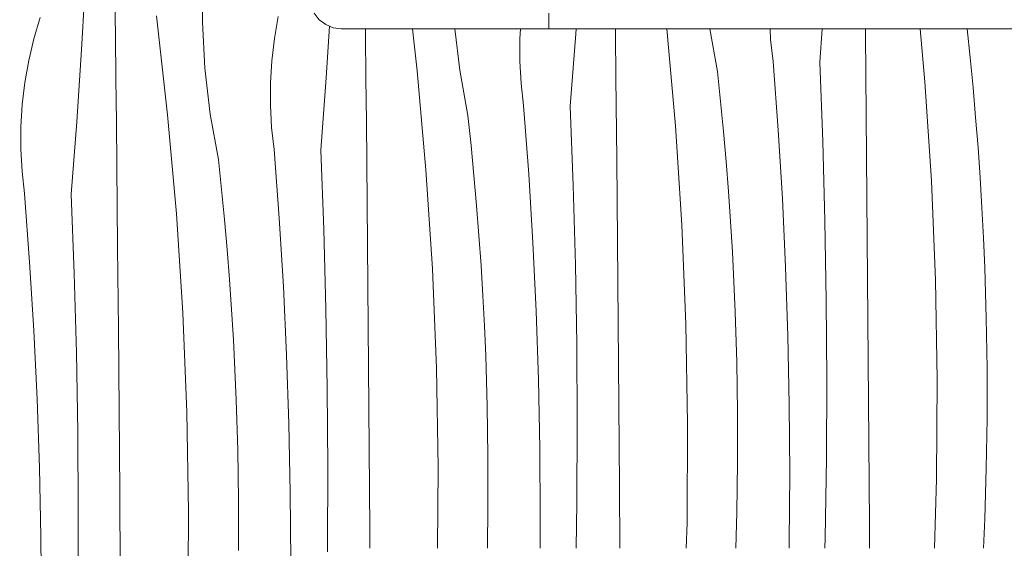
# Model space of a CAD drawing. Units: millimetres. Extents: x -47763 to -35607, y -100 to 6886.
# Drawn here: x -39890 to -39417, y 2530 to 2784 of the extents above; entities that cross this region are included whole.
import ezdxf

# ---------------------------------------------------------------- set-up
doc = ezdxf.new("R2010")
doc.units = ezdxf.units.MM
doc.header["$MEASUREMENT"] = 0
doc.linetypes.add('KAUSS punktiirjoon L', pattern=[4.233333, 2.116667, -2.116667])
doc.linetypes.add('Wipeout_Contour', pattern=[1000, 0, -1000])
for name, color, linetype in [('1_ALGKLASSIDE ONN_2_AR - SEINAD - siseseinad', 7, 'Continuous'), ('1_ALGKLASSIDE ONN_2_SA - SISUSTUS - erimööbel', 7, 'Continuous'), ('1_ALGKLASSIDE ONN_2_SA - SISUSTUS - ostumööbel', 7, 'Continuous')]:
    doc.layers.add(name, color=color, linetype=linetype)
doc.layers.add('1_ALGKLASSIDE ONN_2_SA - SISUSTUS - erimööbel_Pen_No__18', color=9, linetype='Continuous', lineweight=13)
doc.layers.add('1_ALGKLASSIDE ONN_2_SA - SISUSTUS - ostumööbel_Pen_No__87', color=7, linetype='Continuous', lineweight=9, true_color=0x8a8a8a)

# ---------------------------------------------------------------- blocks, each defined once
blk = doc.blocks.new('*X176', base_point=(-47724.87, -1145.57))
at = {"layer": '1_ALGKLASSIDE ONN_2_SA - SISUSTUS - erimööbel_Pen_No__18', "color": 9, "linetype": 'Continuous', "lineweight": 13}
for p, q in [((-39802.42, 2783.18), (-39802.08, 2805.36)), ((-39860.71, 2770.05), (-39858.69, 2804.91)), ((-39844.38, 2776.93), (-39844.69, 2797.82)), ((-39819.24, 2738.7), (-39824.57, 2786.22)), ((-39883.65, 2775.19), (-39880.61, 2785.47)), ((-39801.32, 2761.03), (-39802.42, 2783.18)), ((-39767.88, 2775.35), (-39766.03, 2785.92)), ((-39742.95, 2756.39), (-39741.3, 2781.26)), ((-39844.11, 2756.03), (-39844.38, 2776.93)), ((-39724.04, 2777.2), (-39724.08, 2780.03)), ((-39723.8, 2756.31), (-39724.04, 2777.2)), ((-39699.17, 2759.87), (-39701.43, 2780.03)), ((-39678.72, 2760.17), (-39681, 2780.03)), ((-39649.7, 2775.16), (-39649.41, 2780.03)), ((-39625.48, 2742.74), (-39622.88, 2777.56)), ((-39622.88, 2777.56), (-39622.72, 2780.03)), ((-39603.73, 2777.48), (-39603.76, 2780.03)), ((-39603.52, 2756.59), (-39603.73, 2777.48)), ((-39574.89, 2733.41), (-39579.01, 2780.03)), ((-39554.69, 2759.52), (-39558.41, 2780.03)), ((-39529.09, 2774.9), (-39529.37, 2780.03)), ((-39505.41, 2763.92), (-39504.21, 2780.03)), ((-39483.45, 2777.76), (-39483.48, 2780.03)), ((-39483.1, 2738.42), (-39483.45, 2777.76)), ((-39454.82, 2754.58), (-39457.07, 2780.03)), ((-39433.09, 2766.26), (-39434.55, 2780.03)), ((-39886.1, 2764.74), (-39883.65, 2775.19)), ((-39769.13, 2764.7), (-39767.88, 2775.35)), ((-39649.74, 2764.44), (-39649.7, 2775.16)), ((-39527.91, 2764.24), (-39529.09, 2774.9)), ((-39863.02, 2735.22), (-39860.71, 2770.05)), ((-39887.95, 2754.18), (-39886.1, 2764.74)), ((-39769.77, 2753.99), (-39769.13, 2764.7)), ((-39649.16, 2753.73), (-39649.74, 2764.44)), ((-39525.45, 2731.29), (-39527.91, 2764.24)), ((-39503.97, 2725.79), (-39505.41, 2763.92)), ((-39431.7, 2751.82), (-39433.09, 2766.26)), ((-39798.79, 2739), (-39801.32, 2761.03)), ((-39694.96, 2712.24), (-39699.17, 2759.87)), ((-39674.75, 2738.35), (-39678.72, 2760.17)), ((-39553.16, 2745.09), (-39554.69, 2759.52)), ((-39889.2, 2743.53), (-39887.95, 2754.18)), ((-39843.86, 2735.14), (-39844.11, 2756.03)), ((-39769.81, 2743.27), (-39769.77, 2753.99)), ((-39745.54, 2721.57), (-39742.95, 2756.39)), ((-39723.59, 2735.42), (-39723.8, 2756.31)), ((-39647.98, 2743.07), (-39649.16, 2753.73)), ((-39603.17, 2717.24), (-39603.52, 2756.59)), ((-39451.74, 2706.86), (-39454.82, 2754.58)), ((-39430.43, 2737.37), (-39431.7, 2751.82)), ((-39889.84, 2732.82), (-39889.2, 2743.53)), ((-39551.76, 2730.65), (-39553.16, 2745.09)), ((-39815.03, 2691.07), (-39819.24, 2738.7)), ((-39794.82, 2717.18), (-39798.79, 2739)), ((-39769.23, 2732.56), (-39769.81, 2743.27)), ((-39645.51, 2710.11), (-39647.98, 2743.07)), ((-39624.03, 2704.61), (-39625.48, 2742.74)), ((-39865.61, 2700.4), (-39863.02, 2735.22)), ((-39843.66, 2714.25), (-39843.86, 2735.14)), ((-39723.24, 2696.07), (-39723.59, 2735.42)), ((-39673.23, 2723.92), (-39674.75, 2738.35)), ((-39482.76, 2699.07), (-39483.1, 2738.42)), ((-39429.29, 2722.9), (-39430.43, 2737.37)), ((-39889.87, 2722.1), (-39889.84, 2732.82)), ((-39768.04, 2721.9), (-39769.23, 2732.56)), ((-39571.81, 2685.69), (-39574.89, 2733.41)), ((-39550.5, 2716.19), (-39551.76, 2730.65)), ((-39523.43, 2698.3), (-39525.45, 2731.29)), ((-39502.93, 2687.64), (-39503.97, 2725.79)), ((-39889.3, 2711.39), (-39889.87, 2722.1)), ((-39765.58, 2688.94), (-39768.04, 2721.9)), ((-39744.1, 2683.44), (-39745.54, 2721.57)), ((-39671.83, 2709.48), (-39673.23, 2723.92)), ((-39428.29, 2708.43), (-39429.29, 2722.9)), ((-39793.3, 2702.75), (-39794.82, 2717.18)), ((-39602.83, 2677.9), (-39603.17, 2717.24)), ((-39549.36, 2701.73), (-39550.5, 2716.19)), ((-39888.11, 2700.73), (-39889.3, 2711.39)), ((-39843.3, 2674.9), (-39843.66, 2714.25)), ((-39691.87, 2664.52), (-39694.96, 2712.24)), ((-39670.56, 2695.02), (-39671.83, 2709.48)), ((-39643.5, 2677.13), (-39645.51, 2710.11)), ((-39449.78, 2659.08), (-39451.74, 2706.86)), ((-39427.41, 2693.94), (-39428.29, 2708.43)), ((-39885.65, 2667.77), (-39888.11, 2700.73)), ((-39791.9, 2688.31), (-39793.3, 2702.75)), ((-39622.99, 2666.47), (-39624.03, 2704.61)), ((-39548.36, 2687.26), (-39549.36, 2701.73)), ((-39864.17, 2662.27), (-39865.61, 2700.4)), ((-39722.9, 2656.73), (-39723.24, 2696.07)), ((-39521.87, 2665.29), (-39523.43, 2698.3)), ((-39482.43, 2659.73), (-39482.76, 2699.07)), ((-39669.43, 2680.56), (-39670.56, 2695.02)), ((-39426.67, 2679.45), (-39427.41, 2693.94)), ((-39811.94, 2643.35), (-39815.03, 2691.07)), ((-39790.63, 2673.85), (-39791.9, 2688.31)), ((-39763.57, 2655.96), (-39765.58, 2688.94)), ((-39547.48, 2672.77), (-39548.36, 2687.26)), ((-39502.29, 2649.49), (-39502.93, 2687.64)), ((-39743.06, 2645.3), (-39744.1, 2683.44)), ((-39569.85, 2637.91), (-39571.81, 2685.69)), ((-39668.42, 2666.08), (-39669.43, 2680.56)), ((-39641.93, 2644.12), (-39643.5, 2677.13)), ((-39602.5, 2638.56), (-39602.83, 2677.9)), ((-39426.06, 2664.96), (-39426.67, 2679.45)), ((-39842.96, 2635.56), (-39843.3, 2674.9)), ((-39789.5, 2659.39), (-39790.63, 2673.85)), ((-39546.74, 2658.28), (-39547.48, 2672.77)), ((-39883.63, 2634.79), (-39885.65, 2667.77)), ((-39689.91, 2616.74), (-39691.87, 2664.52)), ((-39667.55, 2651.6), (-39668.42, 2666.08)), ((-39622.36, 2628.32), (-39622.99, 2666.47)), ((-39520.75, 2632.26), (-39521.87, 2665.29)), ((-39425.33, 2640.82), (-39426.06, 2664.96)), ((-39863.13, 2624.13), (-39864.17, 2662.27)), ((-39788.49, 2644.91), (-39789.5, 2659.39)), ((-39546.13, 2643.79), (-39546.74, 2658.28)), ((-39482.12, 2620.38), (-39482.43, 2659.73)), ((-39448.95, 2611.27), (-39449.78, 2659.08)), ((-39762, 2622.95), (-39763.57, 2655.96)), ((-39722.57, 2617.39), (-39722.9, 2656.73)), ((-39666.81, 2637.11), (-39667.55, 2651.6)), ((-39502.06, 2611.33), (-39502.29, 2649.49)), ((-39787.62, 2630.43), (-39788.49, 2644.91)), ((-39742.43, 2607.15), (-39743.06, 2645.3)), ((-39640.82, 2611.09), (-39641.93, 2644.12)), ((-39809.98, 2595.57), (-39811.94, 2643.35)), ((-39545.4, 2619.65), (-39546.13, 2643.79)), ((-39424.96, 2616.67), (-39425.33, 2640.82)), ((-39882.07, 2601.78), (-39883.63, 2634.79)), ((-39842.64, 2596.21), (-39842.96, 2635.56)), ((-39666.19, 2622.61), (-39666.81, 2637.11)), ((-39602.19, 2599.21), (-39602.5, 2638.56)), ((-39569.01, 2590.1), (-39569.85, 2637.91)), ((-39786.87, 2615.94), (-39787.62, 2630.43)), ((-39520.09, 2599.22), (-39520.75, 2632.26)), ((-39622.13, 2590.16), (-39622.36, 2628.32)), ((-39862.49, 2585.98), (-39863.13, 2624.13)), ((-39760.89, 2589.92), (-39762, 2622.95)), ((-39665.46, 2598.48), (-39666.19, 2622.61)), ((-39481.83, 2581.04), (-39482.12, 2620.38)), ((-39786.26, 2601.44), (-39786.87, 2615.94)), ((-39722.26, 2578.04), (-39722.57, 2617.39)), ((-39689.08, 2568.93), (-39689.91, 2616.74)), ((-39545.03, 2595.5), (-39545.4, 2619.65)), ((-39424.96, 2592.53), (-39424.96, 2616.67)), ((-39640.15, 2578.05), (-39640.82, 2611.09)), ((-39502.23, 2573.18), (-39502.06, 2611.33)), ((-39449.24, 2563.46), (-39448.95, 2611.27)), ((-39742.19, 2568.99), (-39742.43, 2607.15)), ((-39880.95, 2568.75), (-39882.07, 2601.78)), ((-39785.53, 2577.31), (-39786.26, 2601.44)), ((-39665.1, 2574.33), (-39665.46, 2598.48)), ((-39601.89, 2559.87), (-39602.19, 2599.21)), ((-39519.87, 2566.18), (-39520.09, 2599.22)), ((-39842.33, 2556.87), (-39842.64, 2596.21)), ((-39809.15, 2547.76), (-39809.98, 2595.57)), ((-39545.03, 2571.35), (-39545.03, 2595.5)), ((-39425.32, 2568.38), (-39424.96, 2592.53)), ((-39760.22, 2556.88), (-39760.89, 2589.92)), ((-39622.3, 2552.01), (-39622.13, 2590.16)), ((-39569.31, 2542.28), (-39569.01, 2590.1)), ((-39862.26, 2547.82), (-39862.49, 2585.98)), ((-39721.96, 2538.7), (-39722.26, 2578.04)), ((-39639.94, 2545.01), (-39640.15, 2578.05)), ((-39481.54, 2541.7), (-39481.83, 2581.04)), ((-39785.17, 2553.16), (-39785.53, 2577.31)), ((-39665.1, 2550.18), (-39665.1, 2574.33)), ((-39502.8, 2535.03), (-39502.23, 2573.18)), ((-39880.29, 2535.71), (-39880.95, 2568.75)), ((-39742.36, 2530.84), (-39742.19, 2568.99)), ((-39689.32, 2530.02), (-39689.08, 2568.93)), ((-39545.39, 2547.21), (-39545.03, 2571.35)), ((-39426.04, 2544.24), (-39425.32, 2568.38)), ((-39520.1, 2533.13), (-39519.87, 2566.18)), ((-39450.24, 2530.02), (-39449.24, 2563.46)), ((-39601.68, 2530.02), (-39601.89, 2559.87)), ((-39842.03, 2517.53), (-39842.33, 2556.87)), ((-39760.01, 2523.84), (-39760.22, 2556.88)), ((-39785.16, 2529.01), (-39785.17, 2553.16)), ((-39665.4, 2530.02), (-39665.1, 2550.18)), ((-39622.63, 2530.02), (-39622.3, 2552.01)), ((-39862.43, 2509.66), (-39862.26, 2547.82)), ((-39809.45, 2499.94), (-39809.15, 2547.76)), ((-39640.04, 2530.02), (-39639.94, 2545.01)), ((-39545.9, 2530.02), (-39545.39, 2547.21)), ((-39569.67, 2530.02), (-39569.31, 2542.28)), ((-39481.46, 2530.02), (-39481.54, 2541.7)), ((-39426.68, 2530.02), (-39426.04, 2544.24)), ((-39880.07, 2502.67), (-39880.29, 2535.71)), ((-39721.9, 2530.02), (-39721.96, 2538.7)), ((-39502.93, 2530.02), (-39502.8, 2535.03)), ((-39742.4, 2528.34), (-39742.36, 2530.84)), ((-39520.17, 2530.02), (-39520.1, 2533.13))]:
    blk.add_line(p, q, dxfattribs=at)

msp = doc.modelspace()

# ---------------------------------------------------------------- wipeouts: each hides what was drawn before it
at = {"color": 254, "linetype": 'Wipeout_Contour', "lineweight": 0, "ltscale": 6211951.763358419}
msp.add_wipeout([(-40430.75, 1955.07), (-40454.04, 1952), (-40312.93, 1952), (-40312.93, 1990), (-40309.86, 2013.29), (-40300.87, 2035), (-40286.57, 2053.64), (-40267.93, 2067.94), (-40246.22, 2076.93), (-40222.93, 2080), (-40172.93, 2080), (-40149.64, 2076.93), (-40127.93, 2067.94), (-40109.29, 2053.64), (-40094.99, 2035), (-40086, 2013.29), (-40082.93, 1990), (-40082.93, 1952), (-39263.9, 1952), (-39263.9, 2220.03), (-39265.75, 2220.03), (-39265.75, 2224.42), (-39265.75, 2220.03), (-39735.69, 2220.03), (-39739.57, 2220.54), (-39743.19, 2222.04), (-39746.29, 2224.42), (-39748.68, 2227.53), (-39750.17, 2231.15), (-39750.69, 2235.03), (-39750.17, 2238.91), (-39748.68, 2242.53), (-39746.29, 2245.63), (-39743.19, 2248.02), (-39739.57, 2249.52), (-39735.69, 2250.03), (-39265.75, 2250.03), (-39265.75, 2245.63), (-39265.75, 2250.03), (-39263.9, 2250.03), (-39263.9, 2500.02), (-39265.75, 2500.02), (-39265.75, 2504.42), (-39265.75, 2500.02), (-39735.69, 2500.02), (-39739.57, 2500.53), (-39743.19, 2502.03), (-39746.29, 2504.42), (-39748.68, 2507.52), (-39750.17, 2511.14), (-39750.69, 2515.02), (-39750.17, 2518.9), (-39748.68, 2522.52), (-39746.29, 2525.63), (-39743.19, 2528.01), (-39739.57, 2529.51), (-39735.69, 2530.02), (-39265.75, 2530.02), (-39265.75, 2525.63), (-39265.75, 2530.02), (-39263.9, 2530.02), (-39263.9, 2780.03), (-39265.75, 2780.03), (-39265.75, 2784.42), (-39265.75, 2780.03), (-39735.69, 2780.03), (-39739.57, 2780.54), (-39743.19, 2782.04), (-39746.29, 2784.42), (-39748.68, 2787.53), (-39750.17, 2791.15), (-39750.69, 2795.03), (-39750.17, 2798.91), (-39748.68, 2802.53), (-39746.29, 2805.64), (-39743.19, 2808.02), (-39739.57, 2809.52), (-39735.69, 2810.03), (-39265.75, 2810.03), (-39265.75, 2805.64), (-39265.75, 2810.03), (-39263.9, 2810.03), (-39263.9, 3060.03), (-39265.75, 3060.03), (-39265.75, 3064.42), (-39265.75, 3060.03), (-39735.69, 3060.03), (-39739.57, 3060.54), (-39743.19, 3062.04), (-39746.29, 3064.42), (-39748.68, 3067.53), (-39750.17, 3071.14), (-39750.69, 3075.03), (-39750.17, 3078.91), (-39748.68, 3082.53), (-39746.29, 3085.63), (-39743.19, 3088.02), (-39739.57, 3089.52), (-39735.69, 3090.03), (-39265.75, 3090.03), (-39265.75, 3085.63), (-39265.75, 3090.03), (-39263.9, 3090.03), (-39263.9, 3340.02), (-39265.75, 3340.02), (-39265.75, 3344.42), (-39265.75, 3340.02), (-39735.69, 3340.02), (-39739.57, 3340.53), (-39743.19, 3342.03), (-39746.29, 3344.42), (-39748.68, 3347.52), (-39750.17, 3351.14), (-39750.69, 3355.02), (-39750.17, 3358.9), (-39748.68, 3362.52), (-39746.29, 3365.63), (-39743.19, 3368.01), (-39739.57, 3369.51), (-39735.69, 3370.02), (-39265.75, 3370.02), (-39265.75, 3365.63), (-39265.75, 3370.02), (-39263.9, 3370.02), (-39263.9, 3620.03), (-39735.69, 3620.03), (-39739.57, 3620.54), (-39743.19, 3622.04), (-39746.29, 3624.42), (-39748.68, 3627.53), (-39750.17, 3631.15), (-39750.69, 3635.03), (-39750.17, 3638.91), (-39748.68, 3642.53), (-39746.29, 3645.64), (-39743.19, 3648.02), (-39739.57, 3649.52), (-39735.69, 3650.03), (-39263.9, 3650.03), (-39263.9, 3754), (-39944.45, 3754), (-39944.45, 2951), (-39944.44, 2950), (-39944.45, 2929), (-40454.04, 2929), (-40430.75, 2925.93), (-40409.04, 2916.94), (-40390.4, 2902.64), (-40376.1, 2884), (-40367.11, 2862.29), (-40364.04, 2839), (-40364.04, 2042), (-40367.11, 2018.71), (-40376.1, 1997), (-40390.4, 1978.36), (-40409.04, 1964.06)], dxfattribs=at).dxf.layer = '1_ALGKLASSIDE ONN_2_SA - SISUSTUS - erimööbel'

# ---------------------------------------------------------------- next in the draw order: block references
at = {"layer": '1_ALGKLASSIDE ONN_2_AR - SEINAD - siseseinad', "color": 255, "linetype": 'KAUSS punktiirjoon L', "lineweight": 13}
msp.add_blockref('*X176', (-47724.87, -1145.57), dxfattribs=at)

# ---------------------------------------------------------------- next in the draw order: wipeouts: each hides what was drawn before it
at = {"color": 254, "linetype": 'Wipeout_Contour', "lineweight": 0, "ltscale": 158989.805331}
msp.add_wipeout([(-39664.39, 2784.42), (-39663.59, 2782.04), (-39635.77, 2782.04), (-39635.77, 2784.42)], dxfattribs=at).dxf.layer = '1_ALGKLASSIDE ONN_2_SA - SISUSTUS - ostumööbel'

# ---------------------------------------------------------------- next in the draw order: wipeouts: each hides what was drawn before it
at = {"color": 254, "linetype": 'Wipeout_Contour', "lineweight": 0, "ltscale": 158987.521135}
msp.add_wipeout([(-39663.59, 2782.04), (-39662.65, 2780.54), (-39635.76, 2780.54), (-39635.77, 2782.04)], dxfattribs=at).dxf.layer = '1_ALGKLASSIDE ONN_2_SA - SISUSTUS - ostumööbel'

# ---------------------------------------------------------------- next in the draw order: wipeouts: each hides what was drawn before it
at = {"color": 254, "linetype": 'Wipeout_Contour', "lineweight": 0, "ltscale": 158985.296008}
msp.add_wipeout([(-39662.65, 2780.54), (-39661.64, 2780.03), (-39635.76, 2780.03), (-39635.76, 2780.54)], dxfattribs=at).dxf.layer = '1_ALGKLASSIDE ONN_2_SA - SISUSTUS - ostumööbel'

# ---------------------------------------------------------------- next in the draw order: wipeouts: each hides what was drawn before it
at = {"color": 254, "linetype": 'Wipeout_Contour', "lineweight": 0, "ltscale": 159098.568016}
msp.add_wipeout([(-39691.06, 2784.42), (-39689.51, 2782.04), (-39663.59, 2782.04), (-39664.39, 2784.42)], dxfattribs=at).dxf.layer = '1_ALGKLASSIDE ONN_2_SA - SISUSTUS - ostumööbel'
at = {"color": 254, "linetype": 'Wipeout_Contour', "lineweight": 0, "ltscale": 158195.307252}
msp.add_wipeout([(-39635.77, 2784.42), (-39635.77, 2782.04), (-39265.77, 2782.04), (-39265.77, 2784.42)], dxfattribs=at).dxf.layer = '1_ALGKLASSIDE ONN_2_SA - SISUSTUS - ostumööbel'

# ---------------------------------------------------------------- next in the draw order: wipeouts: each hides what was drawn before it
at = {"color": 254, "linetype": 'Wipeout_Contour', "lineweight": 0, "ltscale": 159103.493841}
msp.add_wipeout([(-39692.25, 2787.53), (-39691.06, 2784.42), (-39664.39, 2784.42), (-39665.01, 2787.53)], dxfattribs=at).dxf.layer = '1_ALGKLASSIDE ONN_2_SA - SISUSTUS - ostumööbel'
at = {"color": 254, "linetype": 'Wipeout_Contour', "lineweight": 0, "ltscale": 158196.088828}
msp.add_wipeout([(-39635.77, 2787.53), (-39635.77, 2784.42), (-39265.77, 2784.42), (-39265.77, 2787.53)], dxfattribs=at).dxf.layer = '1_ALGKLASSIDE ONN_2_SA - SISUSTUS - ostumööbel'
at = {"color": 254, "linetype": 'Wipeout_Contour', "lineweight": 0, "ltscale": 159092.930605}
msp.add_wipeout([(-39663.59, 2782.04), (-39689.51, 2782.04), (-39687.69, 2780.54), (-39662.65, 2780.54)], dxfattribs=at).dxf.layer = '1_ALGKLASSIDE ONN_2_SA - SISUSTUS - ostumööbel'
at = {"color": 254, "linetype": 'Wipeout_Contour', "lineweight": 0, "ltscale": 158194.750715}
msp.add_wipeout([(-39635.77, 2782.04), (-39635.76, 2780.54), (-39265.76, 2780.54), (-39265.77, 2782.04)], dxfattribs=at).dxf.layer = '1_ALGKLASSIDE ONN_2_SA - SISUSTUS - ostumööbel'

# ---------------------------------------------------------------- next in the draw order: linework, layer by layer
at = {"layer": '1_ALGKLASSIDE ONN_2_SA - SISUSTUS - ostumööbel_Pen_No__87', "color": 252, "linetype": 'Continuous', "lineweight": 9, "true_color": 0x8a8a8a}
msp.add_line((-39635.77, 2787.53), (-39635.77, 2784.42), dxfattribs=at)

# ---------------------------------------------------------------- next in the draw order: wipeouts: each hides what was drawn before it
at = {"color": 254, "linetype": 'Wipeout_Contour', "lineweight": 0, "ltscale": 159086.965327}
msp.add_wipeout([(-39662.65, 2780.54), (-39687.69, 2780.54), (-39685.75, 2780.03), (-39661.64, 2780.03)], dxfattribs=at).dxf.layer = '1_ALGKLASSIDE ONN_2_SA - SISUSTUS - ostumööbel'
at = {"color": 254, "linetype": 'Wipeout_Contour', "lineweight": 0, "ltscale": 158194.456654}
msp.add_wipeout([(-39265.76, 2780.54), (-39635.76, 2780.54), (-39635.76, 2780.03), (-39265.76, 2780.03)], dxfattribs=at).dxf.layer = '1_ALGKLASSIDE ONN_2_SA - SISUSTUS - ostumööbel'

# ---------------------------------------------------------------- next in the draw order: linework, layer by layer
at = {"layer": '1_ALGKLASSIDE ONN_2_SA - SISUSTUS - ostumööbel_Pen_No__87', "color": 252, "linetype": 'Continuous', "lineweight": 9, "true_color": 0x8a8a8a}
for p, q in [((-39635.77, 2784.42), (-39635.77, 2782.04)), ((-39635.77, 2782.04), (-39635.76, 2780.54)), ((-39635.76, 2780.03), (-39661.64, 2780.03)), ((-39635.76, 2780.54), (-39635.76, 2780.03)), ((-39635.76, 2780.03), (-39265.76, 2780.03))]:
    msp.add_line(p, q, dxfattribs=at)

# ---------------------------------------------------------------- next in the draw order: wipeouts: each hides what was drawn before it
at = {"color": 254, "linetype": 'Wipeout_Contour', "lineweight": 0, "ltscale": 159187.415795}
msp.add_wipeout([(-39711.76, 2782.04), (-39709.2, 2780.54), (-39687.69, 2780.54), (-39689.51, 2782.04)], dxfattribs=at).dxf.layer = '1_ALGKLASSIDE ONN_2_SA - SISUSTUS - ostumööbel'

# ---------------------------------------------------------------- next in the draw order: wipeouts: each hides what was drawn before it
at = {"color": 254, "linetype": 'Wipeout_Contour', "lineweight": 0, "ltscale": 159196.059021}
msp.add_wipeout([(-39713.96, 2784.42), (-39711.76, 2782.04), (-39689.51, 2782.04), (-39691.06, 2784.42)], dxfattribs=at).dxf.layer = '1_ALGKLASSIDE ONN_2_SA - SISUSTUS - ostumööbel'

# ---------------------------------------------------------------- next in the draw order: wipeouts: each hides what was drawn before it
at = {"color": 254, "linetype": 'Wipeout_Contour', "lineweight": 0, "ltscale": 159203.438939}
msp.add_wipeout([(-39715.64, 2787.53), (-39713.96, 2784.42), (-39691.06, 2784.42), (-39692.25, 2787.53)], dxfattribs=at).dxf.layer = '1_ALGKLASSIDE ONN_2_SA - SISUSTUS - ostumööbel'
at = {"color": 254, "linetype": 'Wipeout_Contour', "lineweight": 0, "ltscale": 159178.097912}
msp.add_wipeout([(-39709.2, 2780.54), (-39706.45, 2780.03), (-39685.75, 2780.03), (-39687.69, 2780.54)], dxfattribs=at).dxf.layer = '1_ALGKLASSIDE ONN_2_SA - SISUSTUS - ostumööbel'

# ---------------------------------------------------------------- next in the draw order: linework, layer by layer
at = {"layer": '1_ALGKLASSIDE ONN_2_SA - SISUSTUS - ostumööbel_Pen_No__87', "color": 252, "linetype": 'Continuous', "lineweight": 9, "true_color": 0x8a8a8a}
msp.add_line((-39661.64, 2780.03), (-39685.75, 2780.03), dxfattribs=at)

# ---------------------------------------------------------------- next in the draw order: wipeouts: each hides what was drawn before it
at = {"color": 254, "linetype": 'Wipeout_Contour', "lineweight": 0, "ltscale": 159264.537175}
msp.add_wipeout([(-39728.82, 2782.04), (-39725.69, 2780.54), (-39709.2, 2780.54), (-39711.76, 2782.04)], dxfattribs=at).dxf.layer = '1_ALGKLASSIDE ONN_2_SA - SISUSTUS - ostumööbel'

# ---------------------------------------------------------------- next in the draw order: wipeouts: each hides what was drawn before it
at = {"color": 254, "linetype": 'Wipeout_Contour', "lineweight": 0, "ltscale": 159275.634039}
msp.add_wipeout([(-39713.96, 2784.42), (-39731.52, 2784.42), (-39728.82, 2782.04), (-39711.76, 2782.04)], dxfattribs=at).dxf.layer = '1_ALGKLASSIDE ONN_2_SA - SISUSTUS - ostumööbel'

# ---------------------------------------------------------------- next in the draw order: wipeouts: each hides what was drawn before it
at = {"color": 254, "linetype": 'Wipeout_Contour', "lineweight": 0, "ltscale": 159285.017302}
msp.add_wipeout([(-39733.58, 2787.53), (-39731.52, 2784.42), (-39713.96, 2784.42), (-39715.64, 2787.53)], dxfattribs=at).dxf.layer = '1_ALGKLASSIDE ONN_2_SA - SISUSTUS - ostumööbel'
at = {"color": 254, "linetype": 'Wipeout_Contour', "lineweight": 0, "ltscale": 159252.482629}
msp.add_wipeout([(-39725.69, 2780.54), (-39722.33, 2780.03), (-39706.45, 2780.03), (-39709.2, 2780.54)], dxfattribs=at).dxf.layer = '1_ALGKLASSIDE ONN_2_SA - SISUSTUS - ostumööbel'

# ---------------------------------------------------------------- next in the draw order: linework, layer by layer
at = {"layer": '1_ALGKLASSIDE ONN_2_SA - SISUSTUS - ostumööbel_Pen_No__87', "color": 252, "linetype": 'Continuous', "lineweight": 9, "true_color": 0x8a8a8a}
msp.add_line((-39685.75, 2780.03), (-39706.45, 2780.03), dxfattribs=at)

# ---------------------------------------------------------------- next in the draw order: wipeouts: each hides what was drawn before it
at = {"color": 254, "linetype": 'Wipeout_Contour', "lineweight": 0, "ltscale": 159342.668868}
msp.add_wipeout([(-39744.85, 2787.53), (-39742.54, 2784.42), (-39731.52, 2784.42), (-39733.58, 2787.53)], dxfattribs=at).dxf.layer = '1_ALGKLASSIDE ONN_2_SA - SISUSTUS - ostumööbel'
at = {"color": 254, "linetype": 'Wipeout_Contour', "lineweight": 0, "ltscale": 159319.037928}
msp.add_wipeout([(-39728.82, 2782.04), (-39739.54, 2782.04), (-39736.05, 2780.54), (-39725.69, 2780.54)], dxfattribs=at).dxf.layer = '1_ALGKLASSIDE ONN_2_SA - SISUSTUS - ostumööbel'

# ---------------------------------------------------------------- next in the draw order: wipeouts: each hides what was drawn before it
at = {"color": 254, "linetype": 'Wipeout_Contour', "lineweight": 0, "ltscale": 159331.869288}
msp.add_wipeout([(-39742.54, 2784.42), (-39739.54, 2782.04), (-39728.82, 2782.04), (-39731.52, 2784.42)], dxfattribs=at).dxf.layer = '1_ALGKLASSIDE ONN_2_SA - SISUSTUS - ostumööbel'

# ---------------------------------------------------------------- next in the draw order: wipeouts: each hides what was drawn before it
at = {"color": 254, "linetype": 'Wipeout_Contour', "lineweight": 0, "ltscale": 159305.049}
msp.add_wipeout([(-39725.69, 2780.54), (-39736.05, 2780.54), (-39732.3, 2780.03), (-39722.33, 2780.03)], dxfattribs=at).dxf.layer = '1_ALGKLASSIDE ONN_2_SA - SISUSTUS - ostumööbel'

# ---------------------------------------------------------------- next in the draw order: linework, layer by layer
at = {"layer": '1_ALGKLASSIDE ONN_2_SA - SISUSTUS - ostumööbel_Pen_No__87', "color": 252, "linetype": 'Continuous', "lineweight": 9, "true_color": 0x8a8a8a}
msp.add_line((-39706.45, 2780.03), (-39722.33, 2780.03), dxfattribs=at)

# ---------------------------------------------------------------- next in the draw order: wipeouts: each hides what was drawn before it
at = {"color": 254, "linetype": 'Wipeout_Contour', "lineweight": 0, "ltscale": 159347.199305}
msp.add_wipeout([(-39743.19, 2782.04), (-39739.57, 2780.54), (-39736.05, 2780.54), (-39739.54, 2782.04)], dxfattribs=at).dxf.layer = '1_ALGKLASSIDE ONN_2_SA - SISUSTUS - ostumööbel'

# ---------------------------------------------------------------- next in the draw order: wipeouts: each hides what was drawn before it
at = {"color": 254, "linetype": 'Wipeout_Contour', "lineweight": 0, "ltscale": 159360.928588}
msp.add_wipeout([(-39746.29, 2784.42), (-39743.19, 2782.04), (-39739.54, 2782.04), (-39742.54, 2784.42)], dxfattribs=at).dxf.layer = '1_ALGKLASSIDE ONN_2_SA - SISUSTUS - ostumööbel'

# ---------------------------------------------------------------- next in the draw order: wipeouts: each hides what was drawn before it
at = {"color": 254, "linetype": 'Wipeout_Contour', "lineweight": 0, "ltscale": 159372.462052}
msp.add_wipeout([(-39748.68, 2787.53), (-39746.29, 2784.42), (-39742.54, 2784.42), (-39744.85, 2787.53)], dxfattribs=at).dxf.layer = '1_ALGKLASSIDE ONN_2_SA - SISUSTUS - ostumööbel'
at = {"color": 254, "linetype": 'Wipeout_Contour', "lineweight": 0, "ltscale": 159332.209679}
msp.add_wipeout([(-39736.05, 2780.54), (-39739.57, 2780.54), (-39735.69, 2780.03), (-39732.3, 2780.03)], dxfattribs=at).dxf.layer = '1_ALGKLASSIDE ONN_2_SA - SISUSTUS - ostumööbel'

# ---------------------------------------------------------------- next in the draw order: linework, layer by layer
at = {"layer": '1_ALGKLASSIDE ONN_2_SA - SISUSTUS - ostumööbel_Pen_No__87', "color": 252, "linetype": 'Continuous', "lineweight": 9, "true_color": 0x8a8a8a}
for p, q in [((-39746.29, 2784.42), (-39748.68, 2787.53)), ((-39743.19, 2782.04), (-39746.29, 2784.42)), ((-39739.57, 2780.54), (-39743.19, 2782.04)), ((-39735.69, 2780.03), (-39739.57, 2780.54)), ((-39732.3, 2780.03), (-39735.69, 2780.03)), ((-39722.33, 2780.03), (-39732.3, 2780.03))]:
    msp.add_line(p, q, dxfattribs=at)

doc.saveas('drawing.dxf')
